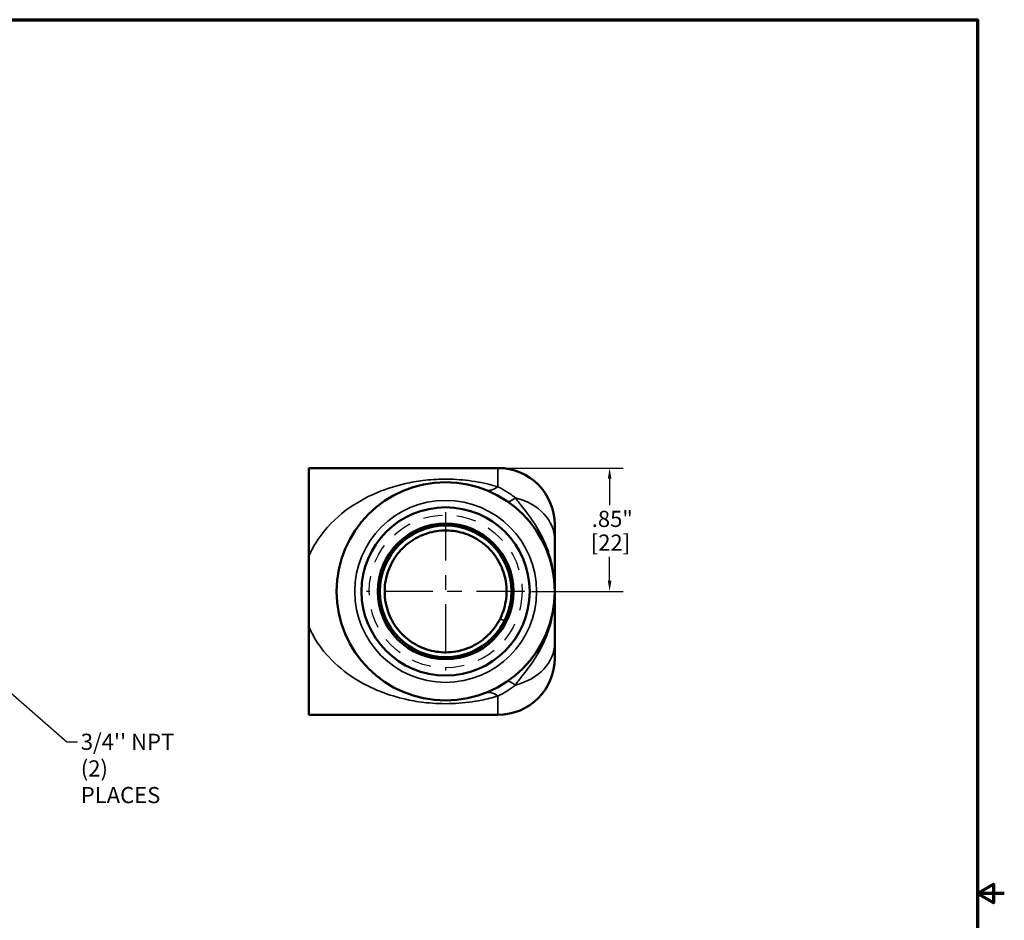
# Model space of a CAD drawing. Units: inches. Extents: x 0.1 to 16.2, y 0.1 to 12.5.
# Drawn here: x 9.4 to 16.2, y 6.1 to 12.3 of the extents above; entities that cross this region are included whole.
import ezdxf

# ---------------------------------------------------------------- set-up
doc = ezdxf.new("R2010")
doc.units = ezdxf.units.IN
doc.header["$LTSCALE"] = 0.740741
doc.header["$MEASUREMENT"] = 0
doc.linetypes.add('CHAIN', pattern=[0.7087, 0.4724, -0.0591, 0.1181, -0.0591])
doc.linetypes.add('DASHED', pattern=[0.2067, 0.1654, -0.0413])
for name, color, linetype, lineweight in [('Border (ANSI)', 7, 'Continuous', 70), ('Center Mark (ANSI)', 7, 'Continuous', 25), ('Dimension (ANSI)', 7, 'Continuous', 25), ('Hidden Narrow (ANSI)', 7, 'DASHED', 25), ('Symbol (ANSI)', 7, 'Continuous', 25), ('Visible (ANSI)', 7, 'Continuous', 50), ('Visible Narrow (ANSI)', 7, 'Continuous', 35)]:
    doc.layers.add(name, color=color, linetype=linetype, lineweight=lineweight)
doc.styles.add('Note Text (ANSI)', font='tahoma.ttf')
doc.dimstyles.new('Default (ANSI)', dxfattribs={"dimscale": 0.740741, "dimtxt": 0.15, "dimasz": 0.098425, "dimexe": 0.125, "dimexo": 0.0625, "dimgap": 0.031496, "dimtad": 0, "dimtih": 1, "dimtoh": 1, "dimrnd": 1e-08, "dimzin": 4, "dimdsep": 46, "dimtxsty": 'Note Text (ANSI)', "dimcen": 0.09, "dimdle": 0.393701, "dimclrd": 256, "dimclre": 256, "dimclrt": 256, "dimadec": 0, "dimazin": 1, "dimtfac": 0.8, "dimtofl": 0, "dimtmove": 0, "dimatfit": 3, "dimfxl": 1, "dimtolj": 1, "dimtzin": 4, "dimlwd": -1, "dimlwe": -1, "dimarcsym": 0})
doc.dimstyles.new('Default (ANSI)$7', dxfattribs={"dimscale": 0.740741, "dimtxt": 0.15, "dimasz": 0.098425, "dimexe": 0.125, "dimexo": 0.0625, "dimgap": 0.031496, "dimtad": 0, "dimtih": 1, "dimtoh": 1, "dimrnd": 1e-08, "dimzin": 4, "dimdsep": 46, "dimtxsty": 'Note Text (ANSI)', "dimcen": 0.09, "dimdle": 0.393701, "dimclrd": 256, "dimclre": 256, "dimclrt": 256, "dimadec": 0, "dimazin": 1, "dimtfac": 0.8, "dimtofl": 0, "dimtmove": 0, "dimatfit": 3, "dimfxl": 1, "dimtolj": 1, "dimtzin": 4, "dimlwd": -1, "dimlwe": -1, "dimarcsym": 0})

# ---------------------------------------------------------------- blocks, each defined once
blk = doc.blocks.new('Borders Default Border')
at = {"layer": 'Border (ANSI)', "flags": 128}
for points in [[(0.3937, 0.3937), (0.3937, 16.6063), (21.6063, 16.6063), (21.6063, 0.3937), (0.3937, 0.3937)], [(21.8563, 8.5), (21.6063, 8.5), (21.7563, 8.5866), (21.7563, 8.4134), (21.6063, 8.5)]]:
    blk.add_lwpolyline(points, dxfattribs=at)
blk = doc.blocks.new('*D18')
at = {"layer": 'Defpoints', "color": 0, "transparency": 16777216}
for p in [(12.7093, 9.2202), (13.4767, 9.2202), (12.8939, 8.3722)]:
    blk.add_point(p, dxfattribs=at)
at = {"layer": 'Dimension (ANSI)', "transparency": 16777216}
for p, q in [((12.7556, 9.2202), (13.5693, 9.2202)), ((13.4767, 9.1473), (13.4767, 8.9639)), ((13.4767, 8.4451), (13.4767, 8.609)), ((12.9402, 8.3722), (13.5693, 8.3722))]:
    blk.add_line(p, q, dxfattribs=at)
for points in [[(13.4645, 9.1473), (13.4888, 9.1473), (13.4767, 9.2202)], [(13.4645, 8.4451), (13.4888, 8.4451), (13.4767, 8.3722)]]:
    blk.add_solid(points, dxfattribs=at)
at = {"layer": 'Dimension (ANSI)', "transparency": 16777216, "char_height": 0.11111, "attachment_point": 1, "style": 'Note Text (ANSI)'}
for s, insert in [('\\A1; .85"', (13.3198, 8.926)), ('\\A1;[22]', (13.3471, 8.7631))]:
    blk.add_mtext(s, dxfattribs=dict(at, insert=insert))

msp = doc.modelspace()

# ---------------------------------------------------------------- linework, layer by layer
at = {"layer": 'Center Mark (ANSI)', "linetype": 'CHAIN', "ltscale": 0.952448}
for p, q in [((12.3493, 8.9168), (12.3493, 7.8276)), ((12.8939, 8.3722), (11.8047, 8.3722))]:
    msp.add_line(p, q, dxfattribs=at)
at = {"layer": 'Hidden Narrow (ANSI)', "ltscale": 1.078064}
msp.add_circle((12.3493, 8.3722), 0.5254, dxfattribs=at)
at = {"layer": 'Visible (ANSI)'}
for p, q in [((11.4093, 9.2202), (12.7093, 9.2202)), ((11.4093, 9.2202), (11.4093, 8.6143)), ((13.0993, 8.8302), (13.0993, 8.7275)), ((13.0993, 8.3722), (13.0993, 8.7275)), ((11.4093, 8.6143), (11.4093, 8.1301)), ((13.0993, 8.0168), (13.0993, 8.3722)), ((11.4093, 8.1301), (11.4093, 7.5242)), ((13.0993, 8.0168), (13.0993, 7.9142)), ((11.4093, 7.5242), (12.7093, 7.5242))]:
    msp.add_line(p, q, dxfattribs=at)
for radius in [0.75, 0.578, 0.4665, 0.452]:
    msp.add_circle((12.3493, 8.3722), radius, dxfattribs=at)
for centre, start, end in [((12.7093, 8.8302), 0, 90), ((12.7093, 7.9142), 270, 0)]:
    msp.add_arc(centre, 0.39, start, end, dxfattribs=at)
msp.add_open_spline([(12.7407, 8.2226), (12.7568, 8.2649), (12.7662, 8.3104), (12.7697, 8.4001), (12.7642, 8.4454), (12.7396, 8.5309), (12.7201, 8.5722), (12.6699, 8.6456), (12.6384, 8.6787), (12.5676, 8.7326), (12.5273, 8.7541), (12.4431, 8.7829), (12.3982, 8.7907), (12.3092, 8.7916), (12.264, 8.7848), (12.1793, 8.7577), (12.1386, 8.737), (12.0666, 8.6846), (12.0345, 8.6522), (11.9827, 8.5798), (11.9624, 8.539), (11.936, 8.454), (11.9296, 8.4088), (11.9312, 8.3198), (11.9393, 8.2749), (11.9689, 8.1909), (11.9908, 8.1509), (12.0452, 8.0805), (12.0786, 8.0493), (12.1524, 7.9997), (12.1939, 7.9805), (12.2796, 7.9566), (12.325, 7.9515), (12.4139, 7.9558), (12.4585, 7.9652), (12.5416, 7.9973), (12.581, 8.0202), (12.6497, 8.0768), (12.6799, 8.111), (12.7184, 8.1719), (12.7308, 8.1968), (12.7407, 8.2226)], degree=3, knots=[0, 0, 0, 0, 0.345115, 0.345115, 0.683995, 0.683995, 1.023099, 1.023099, 1.362195, 1.362195, 1.701292, 1.701292, 2.040388, 2.040388, 2.379484, 2.379484, 2.718581, 2.718581, 3.057677, 3.057677, 3.396773, 3.396773, 3.735869, 3.735869, 4.074966, 4.074966, 4.414062, 4.414062, 4.753158, 4.753158, 5.092255, 5.092255, 5.431351, 5.431351, 5.770447, 5.770447, 6.109544, 6.109544, 6.44864, 6.44864, 6.658643, 6.658643, 6.658643, 6.658643], dxfattribs=at)
at = {"layer": 'Visible Narrow (ANSI)'}
for p, q in [((12.7093, 9.091), (12.7093, 9.2202)), ((12.7241, 8.1848), (12.7536, 8.1701)), ((12.7093, 7.5242), (12.7093, 7.6534))]:
    msp.add_line(p, q, dxfattribs=at)
msp.add_circle((12.3493, 8.3722), 0.625, dxfattribs=at)
for centre, major_axis, ratio, start_param, end_param in [((12.7093, 9.2944), (-0.0873, -0.2236), 0.502319, 0, 0.66063), ((12.9035, 9.1925), (-0.1343, -0.1989), 0.254263, 0, 0.669458), ((12.7093, 8.7275), (0.39, 0), 0.775886, 0, 1.257511), ((12.7093, 8.0168), (0.39, 0), 0.775886, 5.025674, 6.283185), ((12.9035, 7.5518), (-0.1343, 0.1989), 0.254263, 5.613728, 6.283185), ((12.7093, 7.4499), (-0.0873, 0.2236), 0.502319, 5.622555, 6.283185)]:
    msp.add_ellipse(centre, major_axis=major_axis, ratio=ratio, start_param=start_param, end_param=end_param, dxfattribs=at)
for points, knots in [([(12.7093, 9.091), (12.6977, 9.0945), (12.6859, 9.0979), (12.6221, 9.1151), (12.5672, 9.1263), (12.4547, 9.1406), (12.3975, 9.1442), (12.2901, 9.1434), (12.2404, 9.14), (12.1513, 9.1289), (12.1112, 9.1218), (12.0057, 9.0979), (11.9436, 9.0779), (11.7933, 9.0158), (11.7101, 8.9672), (11.5647, 8.8495), (11.5021, 8.7808), (11.4373, 8.6739), (11.4222, 8.6446), (11.4093, 8.6143)], [-10.66477, -10.66477, -10.66477, -10.66477, -10.554694, -10.554694, -10.077353, -10.077353, -9.640906, -9.640906, -9.258508, -9.258508, -8.918249, -8.918249, -8.321854, -8.321854, -7.382947, -7.382947, -6.470259, -6.470259, -6.145776, -6.145776, -6.145776, -6.145776]), ([(12.8295, 9.0154), (12.8098, 9.0309), (12.7897, 9.045), (12.7493, 9.0701), (12.7291, 9.0812), (12.7093, 9.091)], [-0.604635, -0.604635, -0.604635, -0.604635, -0.3023175, -0.3023175, 0, 0, 0, 0]), ([(13.0993, 8.3722), (13.0993, 8.4138), (13.0966, 8.4543), (13.0859, 8.5318), (13.078, 8.5688), (13.0578, 8.64), (13.0453, 8.6748), (13.0168, 8.7402), (13.001, 8.7709), (12.9716, 8.8213), (12.9585, 8.8418), (12.9322, 8.8801), (12.919, 8.898), (12.8935, 8.9312), (12.8813, 8.9466), (12.8624, 8.9705), (12.8559, 8.9786), (12.8429, 8.9958), (12.8363, 9.0046), (12.8295, 9.0154)], [-0.012528, -0.012528, -0.012528, -0.012528, 0.396259, 0.396259, 0.792524, 0.792524, 1.191013, 1.191013, 1.569034, 1.569034, 1.836458, 1.836458, 2.077896, 2.077896, 2.28561, 2.28561, 2.389467, 2.389467, 2.493324, 2.493324, 2.493324, 2.493324]), ([(12.8295, 7.7289), (12.8363, 7.7397), (12.8429, 7.7486), (12.8559, 7.7657), (12.8624, 7.7738), (12.8813, 7.7978), (12.8935, 7.8131), (12.919, 7.8464), (12.9322, 7.8643), (12.9617, 7.9072), (12.9774, 7.9323), (13.0089, 7.9884), (13.0241, 8.0197), (13.0556, 8.0962), (13.07, 8.142), (13.0866, 8.2185), (13.0912, 8.2476), (13.0977, 8.3083), (13.0993, 8.3399), (13.0993, 8.3722)], [0, 0, 0, 0, 0.103857, 0.103857, 0.207714, 0.207714, 0.415428, 0.415428, 0.656865, 0.656865, 0.985029, 0.985029, 1.365871, 1.365871, 1.883851, 1.883851, 2.18859, 2.18859, 2.505852, 2.505852, 2.505852, 2.505852]), ([(11.4093, 8.1301), (11.4276, 8.0869), (11.4504, 8.0459), (11.5198, 7.9451), (11.572, 7.8897), (11.6852, 7.7966), (11.7452, 7.7579), (11.8473, 7.7062), (11.8864, 7.6892), (11.9807, 7.6546), (12.0371, 7.6383), (12.1415, 7.6169), (12.1877, 7.61), (12.2948, 7.6003), (12.3568, 7.5992), (12.4796, 7.6057), (12.5395, 7.6136), (12.6351, 7.6327), (12.6729, 7.6423), (12.7093, 7.6534)], [-4.519002, -4.519002, -4.519002, -4.519002, -4.057335, -4.057335, -3.306218, -3.306218, -2.606898, -2.606898, -2.20197, -2.20197, -1.673823, -1.673823, -1.292094, -1.292094, -0.828725, -0.828725, -0.344432, -0.344432, 0, 0, 0, 0]), ([(12.7093, 7.6534), (12.7291, 7.6631), (12.7493, 7.6742), (12.7897, 7.6994), (12.8098, 7.7134), (12.8295, 7.7289)], [-0.604635, -0.604635, -0.604635, -0.604635, -0.3023175, -0.3023175, 0, 0, 0, 0])]:
    msp.add_open_spline(points, degree=3, knots=knots, dxfattribs=at)

# ---------------------------------------------------------------- block references
at = {"xscale": 0.7407407407407407, "yscale": 0.7407407407407407, "zscale": 0.7407407407407407}
msp.add_blockref('Borders Default Border', (0, 0), dxfattribs=at)

# ---------------------------------------------------------------- texts
at = {"layer": 'Symbol (ANSI)', "insert": (9.8414, 7.3942), "char_height": 0.111111, "width": 0.762651, "attachment_point": 1, "line_spacing_factor": 0.987884, "style": 'Note Text (ANSI)'}
msp.add_mtext("{\\fTahoma|b0|i0;3/4'' NPT\\P\\fTahoma|b0|i0;(2) PLACES}", dxfattribs=at)

# ---------------------------------------------------------------- dimensions: what is measured, and where the dimension line sits
at = {"layer": 'Dimension (ANSI)'}
dim = msp.add_linear_dim(base=(13.4767, 9.2202), p1=(12.8939, 8.3722), p2=(12.7093, 9.2202), angle=90, text=' <>"\\X[22]', dimstyle='Default (ANSI)', override={"dimgap": 0.031496, "dimdec": 2, "dimpost": '\\X', "dimtol": 0, "dimlim": 0, "dimtp": 0, "dimtm": 0, "dimtdec": 2, "dimatfit": 1, "dimtvp": -0.25}, dxfattribs=at)
dim.commit()
dim.dimension.update_dxf_attribs({"geometry": '*D18', "text_midpoint": (13.4767, 8.7865), "dimtype": 160})

# ---------------------------------------------------------------- leaders
at = {"layer": 'Symbol (ANSI)', "annotation_type": 0, "has_hookline": 1, "hookline_direction": 0, "text_width": 0.7509}
msp.add_leader([(8.9862, 8.0015), (9.7452, 7.3387), (9.8181, 7.3387)], dimstyle='Default (ANSI)$7', override={"dimtad": 0}, dxfattribs=at)

doc.saveas('drawing.dxf')
